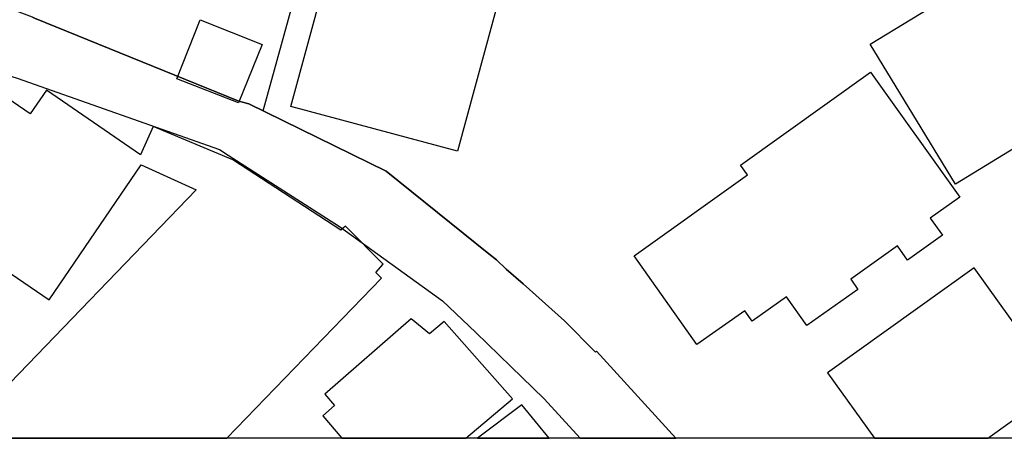
# Model space of a CAD drawing. Extents: x -10 to 410, y -24 to 273.
# Drawn here: x 332 to 361, y 0 to 12 of the extents above; entities that cross this region are included whole.
import ezdxf

# ---------------------------------------------------------------- set-up
doc = ezdxf.new("R2010")
doc.units = 0
for name, color, linetype in [('05_DM_LINE', 7, 'Continuous'), ('06_HOUSE_POLY', 160, 'Continuous'), ('08_ROAD_LINE', 3, 'Continuous'), ('09_ROAD_POLY', 5, 'Continuous'), ('印刷レイアウト', 1, 'Continuous'), ('印刷用フレーム', 1, 'Continuous'), ('背景', 3, 'Continuous')]:
    doc.layers.add(name, color=color, linetype=linetype)

msp = doc.modelspace()

# ---------------------------------------------------------------- linework, layer by layer
at = {"layer": '05_DM_LINE', "color": 253}
msp.add_lwpolyline([(339.098337, 9.255938), (341.863026, 19.283233), (343.683415, 20.55654), (343.072944, 21.216965), (343.643107, 26.970619), (345.053529, 27.880813), (345.987839, 28.412047)], dxfattribs=at)
at = {"layer": '06_HOUSE_POLY', "color": 255}
for points in [[(359.416821, 7.107576), (356.907069, 11.216886), (360.576785, 13.451375), (359.612158, 15.037153), (362.417844, 16.747987), (363.356977, 15.19735), (365.031982, 16.216753), (364.647165, 16.845828), (366.342497, 17.880735), (370.462486, 11.126969), (367.621661, 9.392708), (366.411743, 11.377083), (359.416821, 7.107576)], [(343.67239, 16.193327), (343.597287, 15.92392), (345.642296, 15.36926), (345.297442, 14.095608), (346.357153, 13.810699), (344.802382, 8.076337), (339.902078, 9.388574), (341.882663, 16.65807), (343.67239, 16.193327)], [(338.371766, 9.498128), (336.562058, 10.201272), (337.241775, 11.931744), (339.062164, 11.201039), (338.371766, 9.498128)], [(342.397016, 4.517554), (342.61199, 4.755954), (341.507492, 5.876988), (341.371756, 5.756066), (338.201923, 7.822434), (335.862014, 8.798774), (335.496834, 7.970573), (332.732145, 9.861241), (332.257411, 9.166021), (330.40705, 10.431749), (326.392136, 4.622974), (329.321845, 2.611382), (330.942074, 4.986431), (332.812071, 3.712779), (335.512337, 7.67395), (337.132566, 6.943245), (331.13741, 0.736217), (330.461483, 1.392508), (329.776942, 0.681784), (328.482275, 1.931665), (326.276381, -0.352778), (338.023467, -0.352778), (342.572027, 4.345643)], [(351.822108, 2.396408), (349.986906, 4.998145), (353.312112, 7.376983), (353.107129, 7.662237), (356.917749, 10.388685), (359.536711, 6.728616), (358.672681, 6.107465), (359.032004, 5.607582), (358.007433, 4.876877), (357.712533, 5.298901), (356.337595, 4.318427), (356.547401, 4.01767), (355.052574, 2.958993), (354.456917, 3.802696), (353.441992, 3.084049), (353.227363, 3.39273), (351.822108, 2.396408)], [(359.962524, 4.654324), (355.656844, 1.572342), (357.03316, -0.352778), (360.364567, -0.352778), (362.467453, 1.154451)], [(344.402062, 3.072336), (343.977281, 2.708879), (343.442258, 3.158119), (340.907012, 0.947401), (341.191922, 0.60737), (340.842589, 0.310748), (341.401383, -0.352778), (345.040438, -0.352778), (346.416753, 0.806841)], [(345.388048, -0.352778), (347.488867, -0.352778), (346.68237, 0.630797)]]:
    msp.add_lwpolyline(points, close=True, dxfattribs=at)
at = {"layer": '08_ROAD_LINE', "color": 253}
for points in [[(332.328725, 12.005813), (332.383502, 11.982387), (338.38348, 9.541192), (338.67838, 9.466778), (342.708797, 7.486192), (345.718433, 5.060501), (345.93823, 4.88859), (346.228307, 4.61126), (346.723367, 4.185447), (347.938108, 3.091973), (348.848302, 2.177645), (348.878619, 2.201072), (351.208881, -0.352778)], [(330.13351, 10.732506), (330.138333, 10.748009), (330.66371, 10.587812), (331.873627, 10.216775), (337.813317, 8.12698), (338.067909, 7.95507), (341.338683, 5.865275), (344.357964, 3.685563), (345.338439, 2.748153), (346.367833, 1.751831), (347.343484, 0.810631), (348.395616, -0.352778)]]:
    msp.add_lwpolyline(points, dxfattribs=at)
at = {"layer": '09_ROAD_POLY', "color": 7}
msp.add_lwpolyline([(331.873627, 10.216775), (337.813317, 8.12698), (338.067909, 7.95507), (341.338683, 5.865275), (344.357964, 3.685563), (345.338439, 2.748153), (346.367833, 1.751831), (347.343484, 0.810631), (348.395616, -0.352778), (351.208881, -0.352778), (348.878619, 2.201072), (348.848302, 2.177645), (347.938108, 3.091973), (346.723367, 4.185447), (346.228307, 4.61126), (345.93823, 4.88859), (345.718433, 5.060501), (342.708797, 7.486192), (338.67838, 9.466778), (338.38348, 9.541192), (332.383502, 11.982387), (332.328725, 12.005813), (330.258567, 12.790951)], dxfattribs=at)
at = {"layer": '印刷レイアウト', "color": 7}
msp.add_lwpolyline([(399.647269, -0.352433), (-0.353122, -0.352433), (-0.353122, 249.647122), (399.647269, 249.647122)], close=True, dxfattribs=at)
at = {"layer": '印刷用フレーム', "color": 7}
msp.add_lwpolyline([(399.647268, -0.352778), (-0.352778, -0.352778), (-0.352778, 249.647122), (399.647268, 249.647122)], close=True, dxfattribs=at)
msp.add_lwpolyline([(399.647268, -0.352778), (-0.352778, -0.352778), (-0.352778, 249.647122), (399.647268, 249.647122)], close=True, dxfattribs=at)
at = {"layer": '背景', "color": 7}
msp.add_lwpolyline([(399.647268, -0.352778), (-0.352778, -0.352778), (-0.352778, 249.647122), (399.647268, 249.647122)], close=True, dxfattribs=at)

doc.saveas('drawing.dxf')
